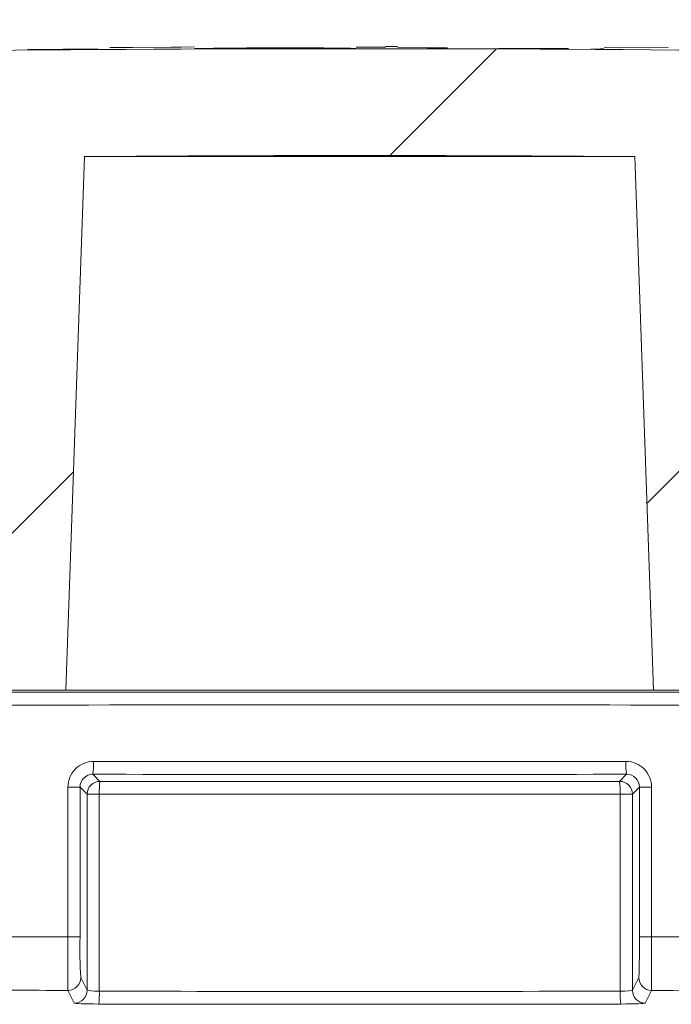
# Model space of a CAD drawing. Extents: x 0 to 16.4, y -0.1 to 10.4.
# Drawn here: x 6 to 6, y 4.3 to 4.4 of the extents above; entities that cross this region are included whole.
import ezdxf

# ---------------------------------------------------------------- set-up
doc = ezdxf.new("R2010")
doc.units = 0
doc.header["$LTSCALE"] = 0.25
doc.header["$MEASUREMENT"] = 0
doc.layers.get('0').update_dxf_attribs({"linetype": 'CONTINUOUS'})
doc.layers.add('OSI-LID', color=3, linetype='CONTINUOUS')

msp = doc.modelspace()

# ---------------------------------------------------------------- hatches: boundary and pattern name
at = {"linetype": 'Continuous', "lineweight": 18}
h = msp.add_hatch(dxfattribs=at)
h.set_pattern_fill('ANSI31', color=256, scale=0.2222222222222222, style=0)
h.set_pattern_definition([(45, (5.126166877532672, 3.597809564936155), (-0.01964185503295965, 0.01964185503295965), [])])
edge = h.paths.add_edge_path(flags=0)
edge.add_line((6.05032799102646, 4.39003547913104), (6.05033493600693, 4.390313170076475))
edge.add_arc((5.988835976445507, 1.931313566416119), 2.45976851851853, 88.56734566555353, 88.61053571884553)
edge.add_line((6.048481303537304, 4.390358828230337), (6.048474937273561, 4.390081137536986))
edge.add_arc((5.988835976445507, 1.931313566416119), 2.459490740740752, 88.61052711922378, 88.64277925636073)
edge.add_line((6.04709087309779, 4.390114304764431), (6.047097452474354, 4.390392004612527))
edge.add_arc((5.988835976445507, 1.931313566416119), 2.45976851851853, 88.64277925636074, 88.75735272139887)
edge.add_line((6.042179959204997, 4.390503595694046), (6.04217393515319, 4.390225883244145))
edge.add_arc((5.988835976445507, 1.931313566416119), 2.459490740740752, 88.75735272963036, 88.79810308167336)
edge.add_line((6.040425074418508, 4.390263193574786), (6.040430900951876, 4.39054091023856))
edge.add_arc((5.988835976445507, 1.931313566416119), 2.45976851851853, 88.79810308621066, 88.84292370576848)
edge.add_line((6.038507111274871, 4.390580518794328), (6.038501687338425, 4.390302800258604))
edge.add_arc((5.988835976445507, 1.931313566416119), 2.459490740740752, 88.84291939008075, 88.86225681969319)
edge.add_line((6.037671771068595, 4.390319416135274), (6.03767749328135, 4.390597141856418))
edge.add_arc((5.988835976445507, 1.931313566416119), 2.45976851851853, 88.86225200858074, 88.90758651618698)
edge.add_line((6.035731604560983, 4.390635010423258), (6.035726308711439, 4.390357283132905))
edge.add_arc((5.988835976445507, 1.931313566416119), 2.459490740740752, 88.90758652120833, 88.94706701652584)
edge.add_line((6.034031857318279, 4.390389009809892), (6.034036961794236, 4.390666740683499))
edge.add_arc((5.988835976445507, 1.931313566416119), 2.45976851851853, 88.94706701652579, 89.06164055162643)
edge.add_line((6.029118942884633, 4.390752211222635), (6.029114393792792, 4.390474470696975))
edge.add_arc((5.988835976445507, 1.931313566416119), 2.459490740740752, 89.06164055707795, 89.11532396470709)
edge.add_line((6.026810259696653, 4.390511130176149), (6.026814548556658, 4.390788874842177))
edge.add_arc((5.988835976445507, 1.931313566416119), 2.45976851851853, 89.1153239244821, 89.22976729167154)
edge.add_line((6.021901890269248, 4.390859827494145), (6.02189815618777, 4.39058207481555))
edge.add_arc((5.988835976445507, 1.931313566416119), 2.459490740740752, 89.22976729829126, 89.26519556558225)
edge.add_line((6.020377482252059, 4.390602048315092), (6.020380987286181, 4.390879803983657))
edge.add_arc((5.988835976445507, 1.931313566416119), 2.45976851851853, 89.26519689342364, 89.39272388024975)
edge.add_line((6.014906502670211, 4.390943923381302), (6.014903558566818, 4.390666161205891))
edge.add_arc((5.988835976445507, 1.931313566416119), 2.459490740740752, 89.39272388862199, 90.73000792392266)
edge.add_line((5.957500349840405, 4.390604680191542), (5.957496833280128, 4.39088243571144))
edge.add_arc((5.988835976445507, 1.931313566416119), 2.45976851851853, 90.73000754204867, 90.83105195690851)
edge.add_line((5.953159285096675, 4.390823342446668), (5.953163314012926, 4.390545593888326))
edge.add_arc((5.988835976445507, 1.931313566416119), 2.459490740740752, 90.83105196797848, 90.90252955043762)
edge.add_spline(control_points=[(5.95009540843153, 4.390499177991504), (5.95009467919731, 4.390545468544095), (5.95009394996309, 4.390591759096685), (5.950093220728871, 4.390638049649276), (5.950092856111759, 4.390661194925668), (5.950092491494743, 4.390684340202064), (5.950092126877632, 4.390707485478456), (5.95009176226052, 4.390730630754851), (5.950091396984718, 4.390753776020865), (5.950091032367606, 4.390776921297261)], knot_values=[0, 0, 0, 0, 0.0001269999997311082, 0.0001269999997311082, 0.0001269999997311082, 0.0001904999998655973, 0.0001904999998655973, 0.0001904999998655973, 0.0002540000000058186, 0.0002540000000058186, 0.0002540000000058186, 0.0002540000000058186], weights=[1, 1, 1, 1, 1, 1, 1, 1, 1, 1], degree=3, periodic=0)
edge.add_arc((5.988835976445507, 1.931313566416119), 2.45976851851853, 90.9025296163213, 91.00822368802037)
edge.add_line((5.945554097817816, 4.390701263350655), (5.945558985572077, 4.390423528578458))
edge.add_arc((5.988835976445507, 1.931313566416119), 2.459490740740752, 91.00822371773789, 91.0533533963823)
edge.add_line((5.943622052998002, 4.390388678148499), (5.943616946484294, 4.390666408984647))
edge.add_arc((5.988835976445507, 1.931313566416119), 2.45976851851853, 91.05335340450571, 91.09727930907819)
edge.add_line((5.941731492657208, 4.390631020079955), (5.941736812092262, 4.39035329324022))
edge.add_arc((5.988835976445507, 1.931313566416119), 2.459490740740752, 91.09727930984134, 91.12088330100137)
edge.add_line((5.940723771455662, 4.39033367986943), (5.940718337606629, 4.390611404494009))
edge.add_arc((5.988835976445507, 1.931313566416119), 2.45976851851853, 91.12088330100448, 91.16344405543082)
edge.add_line((5.938891523120848, 4.390574983173348), (5.938897163271754, 4.390297262661825))
edge.add_arc((5.988835976445507, 1.931313566416119), 2.459490740740752, 91.16344405114118, 91.22329602797022)
edge.add_line((5.936328502013929, 4.390243755404247), (5.936322571757994, 4.390521469872651))
edge.add_arc((5.988835976445507, 1.931313566416119), 2.45976851851853, 91.22329602797014, 91.27165729078447)
edge.add_line((5.93424686364213, 4.390476269790092), (5.934253028304507, 4.390198560426063))
edge.add_arc((5.988835976445507, 1.931313566416119), 2.459490740740752, 91.27165729078416, 91.42251380121994)
edge.add_line((5.927779121456602, 4.390046322608443), (5.927772225623567, 4.390324014778554))
edge.add_arc((5.988835976445507, 1.931313566416119), 2.45976851851853, 91.42251380121986, 91.46742231770797)
edge.add_line((5.925844868572256, 4.390275397176547), (5.925851982058681, 4.389997710496744))
edge.add_arc((5.988835976445507, 1.931313566416119), 2.459490740740752, 91.46742231770797, 91.48709260574756)
edge.add_line((5.925007889505835, 4.389975942452207), (5.925000680681631, 4.390253626673371))
edge.add_arc((5.988835976445507, 1.931313566416119), 2.45976851851853, 91.48709260574756, 91.52427665775704)
edge.add_line((5.923404883403325, 4.390211680768248), (5.923412272432564, 4.389934001283816))
edge.add_arc((5.988835976445507, 1.931313566416119), 2.459490740740752, 91.52427665777829, 91.89074524873004)
edge.add_arc((5.907715671032935, 4.388632378261489), 0.0008333333333333333, 91.89074524925718, 178.0000000000101)
edge.add_line((5.906882845343755, 4.388661461175408), (5.905502643112175, 4.349137640490205))
edge.add_line((5.905502643112172, 4.349137640490206), (5.969752643112173, 4.349137640490206))
edge.add_line((5.969752643112173, 4.349137640490206), (5.970962895564917, 4.383794736263622))
edge.add_arc((5.988835976445507, 1.931313566416119), 2.452546296296308, 89.58244981249129, 90.41755018750712, ccw=False)
edge.add_line((6.006709057326098, 4.383794736263621), (6.007919309778842, 4.349137640490205))
edge.add_line((6.007919309778838, 4.349137640490206), (6.07216930977884, 4.349137640490206))
edge.add_line((6.07216930977884, 4.349137640490206), (6.07078910754726, 4.388661461175409))
edge.add_arc((6.069956281858076, 4.388632378261489), 0.0008333333333333333, 1.99999999999012, 88.10925475074959)
edge.add_arc((5.988835976445507, 1.931313566416119), 2.459490740740752, 88.10925475126996, 88.35863640694434)
edge.add_line((6.059283860367398, 4.389795170870467), (6.05929189807706, 4.390072836076038))
edge.add_arc((5.988835976445507, 1.931313566416119), 2.45976851851853, 88.35863451625461, 88.40700136990196)
edge.add_line((6.057216284813574, 4.390131432408298), (6.05720865158893, 4.38985376347352))
edge.add_arc((5.988835976445507, 1.931313566416119), 2.459490740740752, 88.40699930170167, 88.46977005644597)
edge.add_line((6.054515141679659, 4.389927190197545), (6.054522836283674, 4.390204873369217))
edge.add_arc((5.988835976445507, 1.931313566416119), 2.45976851851853, 88.46976361579127, 88.51466779622675)
edge.add_line((6.052595719452565, 4.39025558685225), (6.052588551767862, 4.389977902918256))
edge.add_arc((5.988835976445507, 1.931313566416119), 2.459490740740752, 88.51466703728873, 88.52571602015166)
edge.add_line((6.052114418941738, 4.389990149967675), (6.052121593329225, 4.390267836420533))
edge.add_arc((5.988835976445507, 1.931313566416119), 2.45976851851853, 88.5257153767838, 88.55647953186968)
edge.add_line((6.050801283663514, 4.390301460936184), (6.050794314196253, 4.390023772047349))
edge.add_arc((5.988835976445507, 1.931313566416119), 2.459490740740752, 88.55647887610083, 88.567346626275)
at = {"layer": 'OSI-LID'}
h = msp.add_hatch(dxfattribs=at)
h.set_pattern_fill('ANSI37', color=256, scale=0.01388888888888889, angle=2.8e-322, style=0)
h.set_pattern_definition([(45, (5.352107482098464, 3.988128197261565), (-0.001227615939559978, 0.001227615939559978), []), (135, (5.352107482098464, 3.988128197261565), (-0.001227615939559978, -0.001227615939559978), [])])
edge = h.paths.add_edge_path(flags=0)
edge.add_spline(control_points=[(6.27547291888418, 4.408091637286795), (6.275651053720217, 4.408091637286795), (6.275829422516342, 4.408082474401636), (6.276006619658624, 4.40806422083822), (6.276586487863408, 4.408004487024726), (6.277164039680684, 4.407843814349002), (6.277691447782551, 4.40759550817212), (6.278218855850284, 4.407347202011307), (6.278710666778537, 4.407004413765735), (6.279126153456442, 4.406595529870367), (6.279541640039767, 4.406186646068081), (6.279892262043564, 4.405700389119849), (6.280148984269108, 4.405177026183058), (6.2804057064203, 4.404653663397839), (6.280575609562774, 4.404078759648824), (6.28064462392285, 4.403499922982771), (6.280661835432177, 4.403355566755089), (6.280673007347051, 4.403210362270634), (6.280678080990807, 4.403065072165454)], knot_values=[0.007510257744889663, 0.007510257744889663, 0.007510257744889663, 0.007510257744889663, 0.00799555589343439, 0.00799555589343439, 0.00799555589343439, 0.00959466802022708, 0.00959466802022708, 0.00959466802022708, 0.01119378004777093, 0.01119378004777093, 0.01119378004777093, 0.01279289170981053, 0.01279289170981053, 0.01279289170981053, 0.01439200290233583, 0.01439200290233583, 0.01439200290233583, 0.0147858890237696, 0.0147858890237696, 0.0147858890237696, 0.0147858890237696], weights=[1, 1, 1, 1, 1, 1, 1, 1, 1, 1, 1, 1, 1, 1, 1, 1, 1, 1, 1], degree=3, periodic=0)
edge.add_spline(control_points=[(6.280678080990807, 4.403065072165454), (6.280924112787439, 4.396019645381021), (6.281170144583889, 4.38897421859658), (6.281416176380162, 4.381928791812133)], knot_values=[2.001219089509137e-07, 2.001219089509137e-07, 2.001219089509137e-07, 2.001219089509137e-07, 0.01933899555551118, 0.01933899555551118, 0.01933899555551118, 0.01933899555551118], weights=[1, 1, 1, 1], degree=3, periodic=0)
edge.add_spline(control_points=[(6.281416176380162, 4.381928791812133), (6.281419559656541, 4.381831907480954), (6.281427010488176, 4.381735080237791), (6.281438489722543, 4.38163881888851), (6.281484507396964, 4.381252928742072), (6.281597784205065, 4.380869661952302), (6.28176893963121, 4.380520757020298), (6.281940095105643, 4.380171851989859), (6.282173849912169, 4.379847685599012), (6.282450846688565, 4.379575102212577), (6.282727843522874, 4.379302518769148), (6.283055722263384, 4.379074000158164), (6.283407331107814, 4.378908470099359), (6.283758939968195, 4.378742940033041), (6.284143976743888, 4.378635832998024), (6.284530556366494, 4.378596018566704), (6.284648663926085, 4.378583854487056), (6.284767552109976, 4.378577748397907), (6.284886284415883, 4.378577748397907)], knot_values=[0.0001532839601333464, 0.0001532839601333464, 0.0001532839601333464, 0.0001532839601333464, 0.0004191414301262704, 0.0004191414301262704, 0.0004191414301262704, 0.001498206400672022, 0.001498206400672022, 0.001498206400672022, 0.002577271679683067, 0.002577271679683067, 0.002577271679683067, 0.003656337184877585, 0.003656337184877585, 0.003656337184877585, 0.004735402735957581, 0.004735402735957581, 0.004735402735957581, 0.005062810014296176, 0.005062810014296176, 0.005062810014296176, 0.005062810014296176], weights=[1, 1, 1, 1, 1, 1, 1, 1, 1, 1, 1, 1, 1, 1, 1, 1, 1, 1, 1], degree=3, periodic=0)
edge.add_line((6.284886284415883, 4.378577748397907), (6.30363492038758, 4.378577748397907))
edge.add_spline(control_points=[(6.30363492038758, 4.378577748397907), (6.303737507189972, 4.378577748397907), (6.303840194586048, 4.378582303719764), (6.303942378419535, 4.378591387562498), (6.304329476243989, 4.378625799422377), (6.304715971128594, 4.378727518832557), (6.305069857273885, 4.378888122375388), (6.30542374333341, 4.379048725879295), (6.305754781278779, 4.379272643128585), (6.30603555771896, 4.379541331459619), (6.306316334119206, 4.379810019752439), (6.306554593183822, 4.38013088986675), (6.306730604569942, 4.380477370425497), (6.306884938809105, 4.380781179256266), (6.306995219856486, 4.381111440324892), (6.307054392602097, 4.381447025558785)], knot_values=[0.00458883008656629, 0.00458883008656629, 0.00458883008656629, 0.00458883008656629, 0.004870980994448393, 0.004870980994448393, 0.004870980994448393, 0.005948156690013622, 0.005948156690013622, 0.005948156690013622, 0.007025332120889924, 0.007025332120889924, 0.007025332120889924, 0.008102507399241891, 0.008102507399241891, 0.008102507399241891, 0.009046813280399973, 0.009046813280399973, 0.009046813280399973, 0.009046813280399973], weights=[1, 1, 1, 1, 1, 1, 1, 1, 1, 1, 1, 1, 1, 1, 1, 1], degree=3, periodic=0)
edge.add_spline(control_points=[(6.307054392602097, 4.381447025558785), (6.308451803932069, 4.389372137080398), (6.30984921525765, 4.397297248602785), (6.311246626579013, 4.405222360125917)], knot_values=[2.030853238839255e-07, 2.030853238839255e-07, 2.030853238839255e-07, 2.030853238839255e-07, 0.02207574627715495, 0.02207574627715495, 0.02207574627715495, 0.02207574627715495], weights=[1, 1, 1, 1], degree=3, periodic=0)
edge.add_spline(control_points=[(6.311246626579013, 4.405222360125917), (6.311305799324597, 4.405557945361776), (6.311416080372215, 4.405888206432405), (6.311570414611928, 4.406192015265061), (6.311746425998564, 4.406538495825741), (6.311984685064065, 4.40685936594198), (6.312265461465699, 4.407128054236178), (6.312546237906538, 4.40739674256789), (6.312877275853015, 4.407620659817676), (6.313231161913937, 4.407781263320791), (6.31358504805721, 4.407941866861277), (6.313971542939832, 4.408043586268995), (6.314358640761792, 4.408077998125286), (6.314460824582156, 4.408087081965965), (6.314563511964941, 4.408091637286795), (6.314666098754081, 4.408091637286795)], knot_values=[0.00013150006124461, 0.00013150006124461, 0.00013150006124461, 0.00013150006124461, 0.001066073975668068, 0.001066073975668068, 0.001066073975668068, 0.002132147941660793, 0.002132147941660793, 0.002132147941660793, 0.003198222055951223, 0.003198222055951223, 0.003198222055951223, 0.004264296421933372, 0.004264296421933372, 0.004264296421933372, 0.00454353945952298, 0.00454353945952298, 0.00454353945952298, 0.00454353945952298], weights=[1, 1, 1, 1, 1, 1, 1, 1, 1, 1, 1, 1, 1, 1, 1, 1], degree=3, periodic=0)
edge.add_line((6.314666098754081, 4.408091637286795), (6.330661709211135, 4.408091637286795))
edge.add_spline(control_points=[(6.330661709211135, 4.408091637286795), (6.330752730942365, 4.408091637286795), (6.330844032834126, 4.408084434748426), (6.330933928684612, 4.408070162691082), (6.33112583738491, 4.408039694855688), (6.331315132308838, 4.407975673531016), (6.331486137858061, 4.407883400347604), (6.331657143396583, 4.407791127169967), (6.331814576107469, 4.407668057127809), (6.331945398910928, 4.40752438170329), (6.332076221691842, 4.407380706303529), (6.332184042828992, 4.407212462782105), (6.332259933598351, 4.407033583460692), (6.332330606705938, 4.40686700249657), (6.332375443185441, 4.406687102420982), (6.332391214262, 4.406506838229065)], knot_values=[0.002416504217962278, 0.002416504217962278, 0.002416504217962278, 0.002416504217962278, 0.002665185353113697, 0.002665185353113697, 0.002665185353113697, 0.003198222633943148, 0.003198222633943148, 0.003198222633943148, 0.003731259882267183, 0.003731259882267183, 0.003731259882267183, 0.004264297038228611, 0.004264297038228611, 0.004264297038228611, 0.004761539027623668, 0.004761539027623668, 0.004761539027623668, 0.004761539027623668], weights=[1, 1, 1, 1, 1, 1, 1, 1, 1, 1, 1, 1, 1, 1, 1, 1], degree=3, periodic=0)
edge.add_spline(control_points=[(6.332391214262, 4.406506838229065), (6.332498063132807, 4.405285550304885), (6.332604912003593, 4.404064262380702), (6.332711760874357, 4.402842974456517)], knot_values=[2.007639678719088e-07, 2.007639678719088e-07, 2.007639678719088e-07, 2.007639678719088e-07, 0.003363235164169242, 0.003363235164169242, 0.003363235164169242, 0.003363235164169242], weights=[1, 1, 1, 1], degree=3, periodic=0)
edge.add_spline(control_points=[(6.332711760874357, 4.402842974456517), (6.332733798528, 4.402591082975796), (6.332793429920851, 4.402339845626683), (6.332886939184494, 4.402104917991331), (6.332995016135119, 4.401833391284161), (6.333151463016083, 4.401576779701189), (6.333343324388387, 4.401356333349936), (6.333535185780811, 4.401135886975567), (6.333767753443954, 4.400945525658329), (6.334021768350247, 4.400801013287726), (6.334275783308104, 4.400656500887782), (6.334558251562061, 4.400553851623204), (6.334845781799274, 4.400501565915381), (6.335133312087233, 4.400449280198329), (6.33543383479989, 4.400445915951385), (6.33572246352422, 4.400491751769191), (6.336011092269519, 4.400537587590327), (6.336295787762609, 4.400633887692621), (6.336552974240917, 4.400772677427421), (6.336810160703333, 4.400911467153643), (6.337046931675854, 4.401096574500807), (6.337243680038789, 4.401312670651256), (6.337440428368698, 4.401528766765438), (6.337602580665287, 4.401781811872299), (6.337716709013584, 4.402050851192847), (6.337822976595771, 4.402301360015009), (6.337890395510232, 4.402571893296978), (6.337914112043435, 4.402842974456517)], knot_values=[0.0001082414996480894, 0.0001082414996480894, 0.0001082414996480894, 0.0001082414996480894, 0.0008016876130941531, 0.0008016876130941531, 0.0008016876130941531, 0.001603375220875851, 0.001603375220875851, 0.001603375220875851, 0.00240506291196156, 0.00240506291196156, 0.00240506291196156, 0.003206750767782692, 0.003206750767782692, 0.003206750767782692, 0.004008438768122241, 0.004008438768122241, 0.004008438768122241, 0.004810126829416617, 0.004810126829416617, 0.004810126829416617, 0.005611814842407636, 0.005611814842407636, 0.005611814842407636, 0.006413502720086938, 0.006413502720086938, 0.006413502720086938, 0.007161249474889906, 0.007161249474889906, 0.007161249474889906, 0.007161249474889906], weights=[1, 1, 1, 1, 1, 1, 1, 1, 1, 1, 1, 1, 1, 1, 1, 1, 1, 1, 1, 1, 1, 1, 1, 1, 1, 1, 1, 1], degree=3, periodic=0)
edge.add_spline(control_points=[(6.337914112043435, 4.402842974456517), (6.338020960913532, 4.404064262380698), (6.338127809783611, 4.405285550304882), (6.338234658653672, 4.406506838229065)], knot_values=[2.007639677913798e-07, 2.007639677913798e-07, 2.007639677913798e-07, 2.007639677913798e-07, 0.00336323516400068, 0.00336323516400068, 0.00336323516400068, 0.00336323516400068], weights=[1, 1, 1, 1], degree=3, periodic=0)
edge.add_spline(control_points=[(6.338234658653672, 4.406506838229065), (6.33824930924029, 4.406674295166241), (6.338288948300267, 4.406841317071821), (6.338351106466561, 4.406997499106186), (6.338422958512865, 4.407178038517714), (6.338526971836309, 4.407348662317307), (6.338654533045279, 4.407495241079884), (6.338782094267188, 4.407641819857327), (6.338936721674024, 4.407768396415877), (6.339105610504102, 4.407864488904687), (6.339274499367423, 4.407960581412413), (6.33946230782173, 4.408028840188061), (6.339653483371197, 4.408063612698482), (6.339755785474186, 4.408082220208451), (6.339860183115171, 4.408091637286795), (6.339964163688851, 4.408091637286795)], knot_values=[7.20356555721784e-05, 7.20356555721784e-05, 7.20356555721784e-05, 7.20356555721784e-05, 0.0005330369791060294, 0.0005330369791060294, 0.0005330369791060294, 0.001066073954796401, 0.001066073954796401, 0.001066073954796401, 0.001599110984055497, 0.001599110984055497, 0.001599110984055497, 0.002132148119496849, 0.002132148119496849, 0.002132148119496849, 0.002416504204041453, 0.002416504204041453, 0.002416504204041453, 0.002416504204041453], weights=[1, 1, 1, 1, 1, 1, 1, 1, 1, 1, 1, 1, 1, 1, 1, 1], degree=3, periodic=0)
edge.add_line((6.339964163688851, 4.408091637286795), (6.34647478738658, 4.408091637286795))
edge.add_spline(control_points=[(6.34647478738658, 4.408091637286795), (6.346787949571485, 4.408091637286795), (6.34710393784934, 4.408134782734082), (6.347405636854347, 4.408218736676398), (6.347780035722327, 4.408322920848184), (6.348141610235469, 4.408493182280361), (6.348460418257783, 4.408715421563349), (6.348779226223918, 4.408937660807176), (6.349064060827473, 4.409218007514273), (6.349291334790991, 4.409533246068822), (6.349518608737494, 4.409848484599772), (6.349694590545738, 4.410207309638787), (6.349804707079446, 4.410580006737193), (6.349898598836916, 4.410897789947349), (6.349947010278203, 4.411232495916), (6.349947010278203, 4.411563859509018)], knot_values=[0.005163369322082126, 0.005163369322082126, 0.005163369322082126, 0.005163369322082126, 0.006029739771151872, 0.006029739771151872, 0.006029739771151872, 0.007105462988079428, 0.007105462988079428, 0.007105462988079428, 0.008181186013700707, 0.008181186013700707, 0.008181186013700707, 0.009256908960202394, 0.009256908960202394, 0.009256908960202394, 0.01017384529504302, 0.01017384529504302, 0.01017384529504302, 0.01017384529504302], weights=[1, 1, 1, 1, 1, 1, 1, 1, 1, 1, 1, 1, 1, 1, 1, 1], degree=3, periodic=0)
edge.add_line((6.349947010278203, 4.411563859509018), (6.349947010278203, 4.416422192842351))
edge.add_line((6.349947010278203, 4.416422192842351), (6.08605793424401, 4.416422192842351))
edge.add_line((6.086057934244007, 4.416422192842351), (6.077409643722028, 4.416422192842352))
edge.add_line((6.077409643722028, 4.416422192842351), (6.077409643722028, 4.417255526175684))
edge.add_line((6.077409643722028, 4.417255526175685), (6.074748549520475, 4.417255526175685))
edge.add_line((6.074748549520475, 4.417255526175685), (6.074748549520475, 4.416422192842352))
edge.add_line((6.074748549520475, 4.416422192842351), (6.072169002672737, 4.41642219284235))
edge.add_line((6.072169002672734, 4.416422192842351), (5.905502933557756, 4.416422192842351))
edge.add_line((5.905502933557759, 4.416422192842351), (5.902895312279519, 4.416422192842351))
edge.add_line((5.902895312279519, 4.416422192842351), (5.902895312279519, 4.417255526175684))
edge.add_line((5.902895312279519, 4.417255526175683), (5.9024719052778, 4.417255526175683))
edge.add_line((5.902471905277796, 4.417255526175683), (5.902471905277796, 4.41642219284235))
edge.add_line((5.902471905277796, 4.416422192842351), (5.896628268698713, 4.416422192842351))
edge.add_line((5.896628268698713, 4.416422192842351), (5.896628268698713, 4.417255526175684))
edge.add_line((5.896628268698713, 4.417255526175683), (5.895330139495478, 4.417255526175683))
edge.add_line((5.895330139495478, 4.417255526175683), (5.895330139495478, 4.41642219284235))
edge.add_line((5.895330139495478, 4.416422192842351), (5.891614001986483, 4.416422192842351))
edge.add_line((5.891614001986486, 4.416422192842351), (5.627724925952293, 4.416422192842351))
edge.add_line((5.62772492595229, 4.416422192842351), (5.62772492595229, 4.411563859509018))
edge.add_spline(control_points=[(5.62772492595229, 4.411563859509018), (5.62772492595229, 4.411384231010805), (5.627738949102195, 4.41120406412929), (5.627766743211172, 4.411026598964042), (5.627826875460983, 4.410642655026178), (5.627954125470755, 4.410263798186827), (5.628137955601723, 4.409921401753087), (5.628321785767131, 4.409579005255194), (5.628567266339427, 4.409263625454368), (5.628854068948812, 4.409001379091702), (5.629140871597293, 4.408739132693288), (5.629476906667779, 4.408522786664438), (5.629834346936214, 4.408370256709485), (5.630191787213555, 4.408217726750735), (5.630580491335884, 4.408124805902588), (5.630968270542699, 4.408099188975747), (5.631044438807312, 4.408094157254531), (5.631120814560969, 4.408091637286795), (5.631197148843913, 4.408091637286795)], knot_values=[0.0001585204053308017, 0.0001585204053308017, 0.0001585204053308017, 0.0001585204053308017, 0.0006511228057247045, 0.0006511228057247045, 0.0006511228057247045, 0.001726845960992239, 0.001726845960992239, 0.001726845960992239, 0.002802569320375582, 0.002802569320375582, 0.002802569320375582, 0.003878292826691118, 0.003878292826691118, 0.003878292826691118, 0.004954016357642309, 0.004954016357642309, 0.004954016357642309, 0.005163369312807918, 0.005163369312807918, 0.005163369312807918, 0.005163369312807918], weights=[1, 1, 1, 1, 1, 1, 1, 1, 1, 1, 1, 1, 1, 1, 1, 1, 1, 1, 1], degree=3, periodic=0)
edge.add_line((5.631197148843913, 4.408091637286795), (5.637707772541646, 4.408091637286795))
edge.add_spline(control_points=[(5.637707772541642, 4.408091637286795), (5.637798794276559, 4.408091637286795), (5.637890096172057, 4.408084434747675), (5.63797999202605, 4.40807016268888), (5.638171900721776, 4.408039694852299), (5.638361195640822, 4.407975673527321), (5.638532201185559, 4.40788340034471), (5.638703206720738, 4.407791127167254), (5.638860639428295, 4.407668057126067), (5.638991462229136, 4.407524381703258), (5.639122285008671, 4.407380706303847), (5.639230106144574, 4.407212462783189), (5.63930599691323, 4.40703358346277), (5.639376670020855, 4.406867002497941), (5.639421506500312, 4.406687102421657), (5.639437277576821, 4.406506838229065)], knot_values=[0.002416504201936035, 0.002416504201936035, 0.002416504201936035, 0.002416504201936035, 0.00266518534722348, 0.00266518534722348, 0.00266518534722348, 0.003198222615974722, 0.003198222615974722, 0.003198222615974722, 0.003731259855797022, 0.003731259855797022, 0.003731259855797022, 0.004264297008354084, 0.004264297008354084, 0.004264297008354084, 0.004761538999549691, 0.004761538999549691, 0.004761538999549691, 0.004761538999549691], weights=[1, 1, 1, 1, 1, 1, 1, 1, 1, 1, 1, 1, 1, 1, 1, 1], degree=3, periodic=0)
edge.add_spline(control_points=[(5.639437277576821, 4.406506838229065), (5.639544126446882, 4.405285550304882), (5.639650975316961, 4.404064262380698), (5.639757824187058, 4.402842974456517)], knot_values=[2.00763967793108e-07, 2.00763967793108e-07, 2.00763967793108e-07, 2.00763967793108e-07, 0.003363235164000684, 0.003363235164000684, 0.003363235164000684, 0.003363235164000684], weights=[1, 1, 1, 1], degree=3, periodic=0)
edge.add_spline(control_points=[(5.639757824187058, 4.402842974456517), (5.639779861840651, 4.402591082974769), (5.639839493233524, 4.402339845624597), (5.639933002497372, 4.402104917988231), (5.640041079448196, 4.401833391279997), (5.640197526329629, 4.401576779695953), (5.640389387702776, 4.401356333344026), (5.640581249095295, 4.401135886969843), (5.640813816758687, 4.400945525652903), (5.641067831665254, 4.40080101328294), (5.641321846622116, 4.400656500884363), (5.641604314874854, 4.400553851621066), (5.641891845110674, 4.400501565914192), (5.64217937539723, 4.400449280198092), (5.64247989810821, 4.400445915951764), (5.642768526830977, 4.400491751769502), (5.643057155576141, 4.400537587590795), (5.643341851069042, 4.400633887693019), (5.643599037547425, 4.400772677427454), (5.643856224011277, 4.400911467154049), (5.644092994985236, 4.401096574501763), (5.644289743349439, 4.401312670653001), (5.644486491680752, 4.401528766768115), (5.644648643978567, 4.401781811876281), (5.644762772327443, 4.402050851198361), (5.644869039908837, 4.40230136001882), (5.644936458822951, 4.402571893298861), (5.644960175356136, 4.402842974456517)], knot_values=[0.0001082414996483158, 0.0001082414996483158, 0.0001082414996483158, 0.0001082414996483158, 0.0008016876158909484, 0.0008016876158909484, 0.0008016876158909484, 0.00160337522667383, 0.00160337522667383, 0.00160337522667383, 0.002405062917620664, 0.002405062917620664, 0.002405062917620664, 0.00320675076917677, 0.00320675076917677, 0.00320675076917677, 0.004008438765130598, 0.004008438765130598, 0.004008438765130598, 0.004810126826037269, 0.004810126826037269, 0.004810126826037269, 0.005611814843000199, 0.005611814843000199, 0.005611814843000199, 0.006413502725274908, 0.006413502725274908, 0.006413502725274908, 0.007161249474851706, 0.007161249474851706, 0.007161249474851706, 0.007161249474851706], weights=[1, 1, 1, 1, 1, 1, 1, 1, 1, 1, 1, 1, 1, 1, 1, 1, 1, 1, 1, 1, 1, 1, 1, 1, 1, 1, 1, 1], degree=3, periodic=0)
edge.add_spline(control_points=[(5.644960175356136, 4.402842974456517), (5.645067024226901, 4.404064262380702), (5.645173873097686, 4.405285550304885), (5.64528072196849, 4.406506838229065)], knot_values=[2.007639678580845e-07, 2.007639678580845e-07, 2.007639678580845e-07, 2.007639678580845e-07, 0.003363235164169238, 0.003363235164169238, 0.003363235164169238, 0.003363235164169238], weights=[1, 1, 1, 1], degree=3, periodic=0)
edge.add_spline(control_points=[(5.64528072196849, 4.406506838229065), (5.645295372555125, 4.406674295165212), (5.645335011614982, 4.406841317069745), (5.645397169780995, 4.406997499103122), (5.645469021827022, 4.407178038513637), (5.64557303514998, 4.407348662312229), (5.645700596358196, 4.407495241074079), (5.645828157579725, 4.407641819851225), (5.645982784985986, 4.407768396409574), (5.646151673815357, 4.407864488898674), (5.646320562679225, 4.407960581407405), (5.6465083711341, 4.408028840184107), (5.6466995466843, 4.408063612695926), (5.646801848792929, 4.408082220207595), (5.646906246439823, 4.408091637286795), (5.647010227019358, 4.408091637286795)], knot_values=[7.203565557372432e-05, 7.203565557372432e-05, 7.203565557372432e-05, 7.203565557372432e-05, 0.0005330369762989636, 0.0005330369762989636, 0.0005330369762989636, 0.001066073949086631, 0.001066073949086631, 0.001066073949086631, 0.001599110976972464, 0.001599110976972464, 0.001599110976972464, 0.002132148115024142, 0.002132148115024142, 0.002132148115024142, 0.002416504215680404, 0.002416504215680404, 0.002416504215680404, 0.002416504215680404], weights=[1, 1, 1, 1, 1, 1, 1, 1, 1, 1, 1, 1, 1, 1, 1, 1], degree=3, periodic=0)
edge.add_line((5.647010227019358, 4.408091637286795), (5.663005837476412, 4.408091637286795))
edge.add_spline(control_points=[(5.663005837476412, 4.408091637286795), (5.663292949366742, 4.408091637286795), (5.663582244043553, 4.40805547617971), (5.663860522071516, 4.407984803860376), (5.664237189321845, 4.407889144320194), (5.664602535287653, 4.407727133420032), (5.664926305499858, 4.407512187345896), (5.665250075679023, 4.407297241293694), (5.665541200096314, 4.407023431597922), (5.665775570591659, 4.406713432557304), (5.666009941037657, 4.40640343358195), (5.666194021813073, 4.406048695119198), (5.666312569090948, 4.405678593222975), (5.666360354792474, 4.405529407353297), (5.666398107284298, 4.405376632379422), (5.66642530965148, 4.405222360125917)], knot_values=[0.004543539449112222, 0.004543539449112222, 0.004543539449112222, 0.004543539449112222, 0.005330370965456444, 0.005330370965456444, 0.005330370965456444, 0.006396445570687482, 0.006396445570687482, 0.006396445570687482, 0.007462520068405458, 0.007462520068405458, 0.007462520068405458, 0.008528594339883523, 0.008528594339883523, 0.008528594339883523, 0.008953800542238667, 0.008953800542238667, 0.008953800542238667, 0.008953800542238667], weights=[1, 1, 1, 1, 1, 1, 1, 1, 1, 1, 1, 1, 1, 1, 1, 1], degree=3, periodic=0)
edge.add_spline(control_points=[(5.66642530965148, 4.405222360125917), (5.667822720972843, 4.397297248602785), (5.669220132298424, 4.389372137080398), (5.670617543628396, 4.381447025558785)], knot_values=[2.030853238104657e-07, 2.030853238104657e-07, 2.030853238104657e-07, 2.030853238104657e-07, 0.02207574627715491, 0.02207574627715491, 0.02207574627715491, 0.02207574627715491], weights=[1, 1, 1, 1], degree=3, periodic=0)
edge.add_spline(control_points=[(5.670617543628396, 4.381447025558785), (5.670644745994814, 4.381292753310595), (5.670682498485206, 4.381139978341963), (5.670730284184685, 4.380990792477265), (5.670848831461818, 4.38062069057985), (5.671032912237266, 4.38026595211589), (5.671267282683676, 4.379955953139708), (5.671501653182567, 4.37964595409411), (5.6717927776054, 4.379372144394614), (5.672116547790555, 4.379157198340392), (5.672440318013603, 4.378942252261016), (5.67280566399225, 4.378780241358703), (5.673182331255042, 4.37868458181914), (5.673460609281147, 4.378613909503075), (5.673749903955191, 4.378577748397907), (5.674037015842913, 4.378577748397907)], knot_values=[0.0001326437025729247, 0.0001326437025729247, 0.0001326437025729247, 0.0001326437025729247, 0.000562277677784016, 0.000562277677784016, 0.000562277677784016, 0.001639453272883061, 0.001639453272883061, 0.001639453272883061, 0.002716629111277824, 0.002716629111277824, 0.002716629111277824, 0.003793805074619581, 0.003793805074619581, 0.003793805074619581, 0.004588830074194746, 0.004588830074194746, 0.004588830074194746, 0.004588830074194746], weights=[1, 1, 1, 1, 1, 1, 1, 1, 1, 1, 1, 1, 1, 1, 1, 1], degree=3, periodic=0)
edge.add_line((5.674037015842913, 4.378577748397907), (5.69278565181461, 4.378577748397907))
edge.add_spline(control_points=[(5.69278565181461, 4.378577748397907), (5.693056717631006, 4.378577748397907), (5.693329622696329, 4.378609927067235), (5.693593254534814, 4.378672974117556), (5.693971220856973, 4.378763364041133), (5.694338793619391, 4.378920256912824), (5.694665533972341, 4.379130660384098), (5.694992274235741, 4.37934106379771), (5.695287194005754, 4.37961078096474), (5.695525870849291, 4.379917476514994), (5.695764547662272, 4.380224172025981), (5.695953564559723, 4.38057630494848), (5.696077268960849, 4.380944715017092), (5.696183387644631, 4.381260752209126), (5.696244125133486, 4.38159561721052), (5.696255759850331, 4.381928791812133)], knot_values=[0.005062809998223504, 0.005062809998223504, 0.005062809998223504, 0.005062809998223504, 0.005814468144529261, 0.005814468144529261, 0.005814468144529261, 0.006893533275504199, 0.006893533275504199, 0.006893533275504199, 0.007972598107551307, 0.007972598107551307, 0.007972598107551307, 0.009051662803265402, 0.009051662803265402, 0.009051662803265402, 0.009977058333463391, 0.009977058333463391, 0.009977058333463391, 0.009977058333463391], weights=[1, 1, 1, 1, 1, 1, 1, 1, 1, 1, 1, 1, 1, 1, 1, 1], degree=3, periodic=0)
edge.add_spline(control_points=[(5.696255759850331, 4.381928791812133), (5.696501791646604, 4.38897421859658), (5.696747823443054, 4.396019645381021), (5.696993855239686, 4.403065072165454)], knot_values=[2.001219089499452e-07, 2.001219089499452e-07, 2.001219089499452e-07, 2.001219089499452e-07, 0.01933899555551117, 0.01933899555551117, 0.01933899555551117, 0.01933899555551117], weights=[1, 1, 1, 1], degree=3, periodic=0)
edge.add_spline(control_points=[(5.696993855239686, 4.403065072165454), (5.697011308573995, 4.403564870121231), (5.697102426923919, 4.404067204391152), (5.697261626388254, 4.404541291035166), (5.697447194593774, 4.40509390223996), (5.697730731030905, 4.405622095668406), (5.698088755910035, 4.406082131415372), (5.698446780834406, 4.406542167220467), (5.698889168983303, 4.406946733679218), (5.699379286003396, 4.407262328506578), (5.699869403159113, 4.407577923421272), (5.70042076724279, 4.407813251150914), (5.700987719571327, 4.407948824133754), (5.701383134122725, 4.408043377992154), (5.701792454805496, 4.408091637286795), (5.702199017346313, 4.408091637286795)], knot_values=[0.0002276294464823948, 0.0002276294464823948, 0.0002276294464823948, 0.0002276294464823948, 0.001599110800842239, 0.001599110800842239, 0.001599110800842239, 0.003198221589229197, 0.003198221589229197, 0.003198221589229197, 0.004797332576810383, 0.004797332576810383, 0.004797332576810383, 0.006396444011316969, 0.006396444011316969, 0.006396444011316969, 0.007510257709912894, 0.007510257709912894, 0.007510257709912894, 0.007510257709912894], weights=[1, 1, 1, 1, 1, 1, 1, 1, 1, 1, 1, 1, 1, 1, 1, 1], degree=3, periodic=0)
edge.add_line((5.702199017346313, 4.408091637286795), (6.275472918884184, 4.408091637286795))
edge = h.paths.add_edge_path(flags=0)
edge.add_line((6.302981512366205, 4.380313859509016), (6.285212657074119, 4.380313859509018))
edge.add_spline(control_points=[(6.285212657074123, 4.380313859509018), (6.285174526454259, 4.380313859509018), (6.28513637515848, 4.380315117079878), (6.285098327309687, 4.380317628130175), (6.284904436864764, 4.38033042435058), (6.284710081836554, 4.380376872507702), (6.284531356851421, 4.380453126213052), (6.284352631871304, 4.380529379916259), (6.28418460747665, 4.380637542338595), (6.284041197850591, 4.380768656506111), (6.283897788252546, 4.380899770648014), (6.283775037998666, 4.381057452818016), (6.283683112103425, 4.381228645285146), (6.283591186233707, 4.381399837704747), (6.283527549276087, 4.381589262113994), (6.283497471042374, 4.38178123218955), (6.2834835627595, 4.381869999839274), (6.283476545468012, 4.381960119988689), (6.283476545468012, 4.382049970620129)], knot_values=[0.002561547399178827, 0.002561547399178827, 0.002561547399178827, 0.002561547399178827, 0.00266518523889155, 0.00266518523889155, 0.00266518523889155, 0.003198222588511273, 0.003198222588511273, 0.003198222588511273, 0.003731259924815334, 0.003731259924815334, 0.003731259924815334, 0.004264297156874601, 0.004264297156874601, 0.004264297156874601, 0.004797334239098486, 0.004797334239098486, 0.004797334239098486, 0.005041526441853808, 0.005041526441853808, 0.005041526441853808, 0.005041526441853808], weights=[1, 1, 1, 1, 1, 1, 1, 1, 1, 1, 1, 1, 1, 1, 1, 1, 1, 1, 1], degree=3, periodic=0)
edge.add_line((6.283476545468012, 4.382049970620129), (6.283476545468012, 4.408091637286795))
edge.add_line((6.283476545468012, 4.408091637286795), (6.309336255817023, 4.408091637286795))
edge.add_spline(control_points=[(6.309336255817023, 4.408091637286795), (6.307787920042546, 4.399310590886738), (6.306239584262798, 4.390529544487611), (6.304691248477535, 4.381748498089456)], knot_values=[2.030853238827038e-07, 2.030853238827038e-07, 2.030853238827038e-07, 2.030853238827038e-07, 0.02445996854412877, 0.02445996854412877, 0.02445996854412877, 0.02445996854412877], weights=[1, 1, 1, 1], degree=3, periodic=0)
edge.add_spline(control_points=[(6.304691248477535, 4.381748498089456), (6.304661668421328, 4.381580741296341), (6.304606545420611, 4.381415645777304), (6.304529404427786, 4.381263768891019), (6.304441409744367, 4.38109052301956), (6.304322290408088, 4.380930080392377), (6.304181910746085, 4.380795727324742), (6.304041531063774, 4.380661374237674), (6.303876019206356, 4.380549405094348), (6.303699081280087, 4.380469092097542), (6.303522143310445, 4.38038877908105), (6.303328899100048, 4.380337907094743), (6.303135351280979, 4.380320688864497), (6.303084223056175, 4.38031614044049), (6.303032842508742, 4.380313859509018), (6.302981512366205, 4.380313859509018)], knot_values=[6.585010694796226e-05, 6.585010694796226e-05, 6.585010694796226e-05, 6.585010694796226e-05, 0.0005330369843896835, 0.0005330369843896835, 0.0005330369843896835, 0.001066073963776761, 0.001066073963776761, 0.001066073963776761, 0.001599111019931009, 0.001599111019931009, 0.001599111019931009, 0.002132148208578718, 0.002132148208578718, 0.002132148208578718, 0.002271870310985018, 0.002271870310985018, 0.002271870310985018, 0.002271870310985018], weights=[1, 1, 1, 1, 1, 1, 1, 1, 1, 1, 1, 1, 1, 1, 1, 1], degree=3, periodic=0)
edge = h.paths.add_edge_path(flags=0)
edge.add_line((5.694195390762481, 4.408091637286795), (5.694195390762481, 4.382049970620129))
edge.add_spline(control_points=[(5.694195390762481, 4.382049970620129), (5.694195390762481, 4.381884324962362), (5.694171195811869, 4.381717009198251), (5.69412427019256, 4.38155814929082), (5.694069223683513, 4.381371797283945), (5.693981244102698, 4.381192379229429), (5.693867617082159, 4.381034752807697), (5.693753990048709, 4.380877126368059), (5.693611581597658, 4.380736944035384), (5.693452184634761, 4.380625814356979), (5.693292787629701, 4.380514684649176), (5.693112005739518, 4.380429542517112), (5.692924809586199, 4.380377438607855), (5.692773927827488, 4.380335442395193), (5.692615896482966, 4.380313859509018), (5.69245927915637, 4.380313859509018)], knot_values=[7.878058958126341e-05, 7.878058958126341e-05, 7.878058958126341e-05, 7.878058958126341e-05, 0.0005330369294456627, 0.0005330369294456627, 0.0005330369294456627, 0.00106607385522515, 0.00106607385522515, 0.00106607385522515, 0.001599110840527555, 0.001599110840527555, 0.001599110840527555, 0.002132147968183858, 0.002132147968183858, 0.002132147968183858, 0.002561547402690835, 0.002561547402690835, 0.002561547402690835, 0.002561547402690835], weights=[1, 1, 1, 1, 1, 1, 1, 1, 1, 1, 1, 1, 1, 1, 1, 1], degree=3, periodic=0)
edge.add_line((5.69245927915637, 4.380313859509018), (5.674690423864284, 4.380313859509018))
edge.add_spline(control_points=[(5.674690423864288, 4.380313859509018), (5.674546904413532, 4.380313859509018), (5.674402294395161, 4.380331930730017), (5.674263188507584, 4.380367249065003), (5.674074851836426, 4.380415066865945), (5.673892173698977, 4.380496060707975), (5.673730281757241, 4.380603523459619), (5.673568389834212, 4.380710986198848), (5.673422818921921, 4.38084788179814), (5.673305623821793, 4.381002873873971), (5.67318842874807, 4.381157865914888), (5.67309637708825, 4.381335229297759), (5.673037091689608, 4.381520276479746), (5.673013182904704, 4.381594902835865), (5.672994295307685, 4.381671325830986), (5.672980687752958, 4.381748498089456)], knot_values=[0.002271870313889388, 0.002271870313889388, 0.002271870313889388, 0.002271870313889388, 0.002665185504409803, 0.002665185504409803, 0.002665185504409803, 0.003198222825097571, 0.003198222825097571, 0.003198222825097571, 0.003731260084777073, 0.003731260084777073, 0.003731260084777073, 0.004264297223356518, 0.004264297223356518, 0.004264297223356518, 0.004477000971459636, 0.004477000971459636, 0.004477000971459636, 0.004477000971459636], weights=[1, 1, 1, 1, 1, 1, 1, 1, 1, 1, 1, 1, 1, 1, 1, 1], degree=3, periodic=0)
edge.add_spline(control_points=[(5.672980687752958, 4.381748498089456), (5.671432351967695, 4.390529544487611), (5.669884016187947, 4.399310590886738), (5.66833568041347, 4.408091637286795)], knot_values=[2.03085323910038e-07, 2.03085323910038e-07, 2.03085323910038e-07, 2.03085323910038e-07, 0.02445996854412885, 0.02445996854412885, 0.02445996854412885, 0.02445996854412885], weights=[1, 1, 1, 1], degree=3, periodic=0)
edge.add_line((5.66833568041347, 4.408091637286795), (5.694195390762481, 4.408091637286795))

# ---------------------------------------------------------------- linework, layer by layer
at = {"linetype": 'Continuous', "lineweight": 18}
for p, q in [((5.967261259011469, 4.390760228826363), (5.971821588014336, 4.390796006605191)), ((5.972596573269254, 4.390883550513362), (5.973414490343359, 4.390888815254868)), ((5.973414490343359, 4.390888815254868), (5.974067462091366, 4.39087900439557)), ((5.974067462091366, 4.39087900439557), (5.976578898407642, 4.390892802348997)), ((5.976578898407642, 4.390892802348997), (5.977231781296442, 4.390909788247129)), ((5.977231781296442, 4.390909788247129), (5.978100084791176, 4.390913731431285)), ((5.988594329668981, 4.390893953332597), (5.990531656357298, 4.390893381865187)), ((5.990531617372373, 4.390936579336271), (5.991292350197885, 4.390935937613182)), ((5.991292374804146, 4.390892740297764), (5.99322945378945, 4.390890044437771)), ((5.993229424103284, 4.390850074648164), (5.994532055448683, 4.39084826664655)), ((5.997848667906315, 4.390838353319046), (6.002408929616958, 4.390817421619417)), ((6.004698331736211, 4.390886025976629), (6.008888533580446, 4.390855433785678)), ((5.969752643112173, 4.349137640490206), (5.970962895564917, 4.383794736263621)), ((6.006709057326098, 4.383794736263621), (5.970962895564917, 4.383794736263621)), ((6.006709057326098, 4.383794736263621), (6.007919309778838, 4.349137640490206)), ((5.687157008579369, 4.349137640490206), (6.290514944311642, 4.349137640490206)), ((5.971503416215548, 4.343664526950995), (5.971960636606052, 4.34320730656049)), ((6.005711316284955, 4.34320730656049), (6.00616853667546, 4.343664526950995)), ((5.969882564483893, 4.333097180540481), (5.969882564483893, 4.342832897464145)), ((5.970668632877139, 4.342832897464145), (5.969882564483893, 4.342832897464145)), ((5.970668632877139, 4.342832897464145), (5.970668632877139, 4.333097180540481)), ((5.971127430193423, 4.342374100147859), (5.970668632877139, 4.342832897464145)), ((6.007003320013869, 4.342832897464145), (6.006544522697585, 4.342374100147859)), ((6.007003320013869, 4.342832897464145), (6.007789388407115, 4.342832897464145)), ((6.007003320013869, 4.333097180540481), (6.007003320013869, 4.342832897464145)), ((6.007789388407115, 4.342832897464145), (6.007789388407115, 4.333097180540481)), ((5.971127430193423, 4.329630813326506), (5.971127430193423, 4.342374100147859)), ((5.971921790629057, 4.342374100147859), (5.971127430193423, 4.342374100147859)), ((5.971921790629057, 4.342374100147859), (5.971921790629057, 4.329573691065793)), ((6.00575016226195, 4.329573691065793), (6.00575016226195, 4.342374100147859)), ((6.006544522697585, 4.342374100147859), (6.00575016226195, 4.342374100147859)), ((6.006544522697585, 4.342374100147859), (6.006544522697585, 4.329630813326506)), ((5.970668632877139, 4.333097180540481), (5.969882564483893, 4.333097180540481)), ((6.007003320013869, 4.333097180540481), (6.007789388407115, 4.333097180540481)), ((5.970713204288241, 4.330459517625908), (5.971127430193423, 4.329630813326506)), ((6.006544522697585, 4.329630813326506), (6.006958748602766, 4.330459517625908)), ((5.970294223780794, 4.328797987637323), (5.969879997875612, 4.329626691936726)), ((6.007791955015396, 4.329626691936726), (6.007377729110214, 4.328797987637323))]:
    msp.add_line(p, q, dxfattribs=at)
at = {"linetype": 'Continuous', "lineweight": 18, "flags": 128}
msp.add_lwpolyline([(6.007789388407115, 4.333097180540481), (6.007789715281319, 4.332462362995461), (6.007790394290808, 4.331367598450065), (6.007791076965997, 4.330466606618323), (6.007791633062205, 4.329863380119896), (6.007791955015396, 4.329626691936726)], dxfattribs=at)
at = {"linetype": 'Continuous', "lineweight": 18}
for centre, radius, start, end in [((5.988835976445507, 1.93131356641612), 2.459490740740752, 89.39272388862287, 90.73000792392446), ((5.982887989841164, 4.115325022014153), 0.2755270954463236, 89.9686884008108, 90.99559991924414), ((5.984568666438712, 4.171367523443866), 0.2194898862526584, 88.95497072748842, 90.39942246909733), ((6.004797410491268, 4.338508885505842), 0.05227553291995177, 90.10931267835547, 91.0608853906274), ((5.988835976445507, 1.93131356641612), 2.452546296296308, 89.58244981249048, 90.41755018750953), ((5.971545870176925, 4.342834427056889), 0.001663306396346943, 89.9811926262854, 180.0526897636847), ((5.967310483686884, 4.344298627710375), 0.004240609267895412, 351.4002760833908, 2.691148491674298), ((6.010361469204131, 4.344298627710373), 0.004240609267903726, 177.308851508322, 188.5997239165866), ((6.006126091704971, 4.342834436042462), 0.001663297413749586, 359.9470004246509, 90.01911718537215), ((5.971500644718812, 4.342832519639583), 0.0008320119274609481, 89.80914292896044, 179.9739814385296), ((5.971960933911195, 4.342373802842717), 0.0008335037707961274, 90.02043701640218, 179.9795629835758), ((5.976604080843323, 4.342573309884518), 0.004686526023590672, 172.2251463710931, 182.4362005158102), ((6.005711018979813, 4.342373802842717), 0.000833503770796325, 0.02043701643697332, 89.97956298358318), ((6.001067872047702, 4.342573309884518), 0.004686526023570853, 357.5637994841768, 7.774853628934625), ((6.006171561097002, 4.342832773523574), 0.0008317589261035224, 0.00853765603493224, 90.20833797648315), ((1.729268584190883, 4.334498091665502), 4.240614211692511, 359.9341815378086, 359.9810720116511), ((6.004788178708136, 4.332354526952697), 0.03412762725512839, 178.753084270795, 183.1831075757302), ((5.959386302745177, 4.33258260816239), 0.04761979754576012, 357.4446665183715, 0.6191416351044187), ((5.96987959380953, 4.330460302687175), 0.000833610848380421, 270.0277722896779, 359.9460411244787), ((6.007792359081478, 4.330460302687175), 0.0008336108483805198, 180.0539588755358, 269.9722277103148), ((5.970293819714712, 4.329631598387774), 0.0008336108483802236, 270.0277722896632, 359.946041124486), ((5.967053566879375, 4.329383443678472), 0.00487193971076707, 352.4209625272735, 2.237947344766675), ((6.010618386011611, 4.32938344367847), 0.004871939710745712, 177.7620526552113, 187.5790374727502), ((6.007378133176296, 4.329631598387774), 0.0008336108483804149, 180.0539588755285, 269.9722277103441)]:
    msp.add_arc(centre, radius, start, end, dxfattribs=at)
for centre, major_axis, ratio, start_param, end_param in [((5.988835976445507, 4.343144266285879), (0.3359027777777775, -1.973729821555834e-16), 0.01745506492821832, 1.441426576719001, 1.700166076870812), ((5.988835976445507, 4.342311059873248), (0.3350694444444443, -1.973729821555833e-16), 0.01749847648866125, 1.441426576718998, 1.700166076870808), ((5.988835976445507, 4.350353127410235), (0.3350694444444443, 9.868649107779167e-17), 0.01749847648866008, 4.660766123761521, 4.76401183700785), ((5.988835976445507, 4.349519920997604), (0.3359027777777776, 0), 0.01745506492821684, 4.660766123761523, 4.764011837007847), ((5.988835976445507, 4.349519413276125), (0.3620138888888887, 0), 0.01745506492821693, 4.665756909199615, 4.759021051569753), ((5.988835976445507, 4.348686206863496), (0.3628472222222223, 9.86864910777917e-17), 0.01741497674082198, 4.665756909199615, 4.759021051569754), ((5.988835976445507, 4.344900387427446), (0.3350694444444443, 1.973729821555833e-16), 0.03528264275072913, 4.644871311378329, 4.655793148385882), ((5.988835976445507, 4.344900387427446), (0.3350694444444443, 1.973729821555833e-16), 0.03528264275072913, 4.768984812383486, 4.779906649391041), ((5.988835976445507, 4.341430280389185), (0.3385416666666665, 0), 0.034920769491747, 4.645266632897438, 4.656366636208888), ((5.971960636606052, 4.329631829078943), (0.0008333333333333647, 0), 0.06984153898343683, 3.159045946108308, 4.66575690919954), ((5.988835976445507, 4.342259890018878), (0.3628472222222223, 1.973729821555834e-16), 0.03500097030206296, 4.665756909199615, 4.759021051569753), ((6.005711316284955, 4.329631829078943), (0.000833333333333266, 0), 0.0698415389834451, 4.75902105156973, 6.265732014661468), ((5.988835976445507, 4.341430280389185), (0.3385416666666665, 0), 0.034920769491747, 4.768411324560481, 4.779511327871932), ((5.971960636606052, 4.328799003389761), (0.001666666666666631, 0), 0.03492076949172049, 3.159045946110199, 4.665756909199596), ((5.988835976445507, 4.341427064329697), (0.3636805555555552, 9.868649107779165e-17), 0.03492076949174728, 4.665756909199614, 4.759021051569754), ((6.005711316284955, 4.328799003389761), (0.001666666666666631, 0), 0.0349207694917797, 4.759021051569806, 6.265732014660001)]:
    msp.add_ellipse(centre, major_axis=major_axis, ratio=ratio, start_param=start_param, end_param=end_param, dxfattribs=at)

doc.saveas('drawing.dxf')
